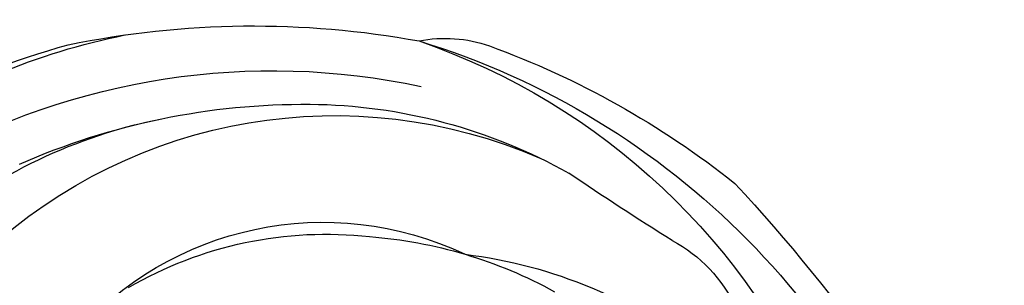
# Model space of a CAD drawing. Units: millimetres. Extents: x 2072 to 4592, y 1421 to 2312.
# Drawn here: x 2574 to 2605, y 1731 to 1739 of the extents above; entities that cross this region are included whole.
import ezdxf

# ---------------------------------------------------------------- set-up
doc = ezdxf.new("R2010")
doc.units = ezdxf.units.MM
doc.layers.add('H-08.木作(細線)', color=8, linetype='Continuous')

# ---------------------------------------------------------------- blocks, each defined once
blk = doc.blocks.new('SE-21153L-d')
at = {"layer": 'H-08.木作(細線)'}
for centre, radius, start, end in [((-3.565, 0.714), 28.622, 88.9692, 110.9203), ((-5.142, 8.133), 21.177, 66.7617, 89.167), ((-5.289, 3.166), 26.261, 73.5928, 85.1107), ((-5.092, 5.706), 22.045, 71.1069, 112.6743), ((-2.507, 5.839), 24.375, 117.5597, 174.2518), ((-3.387, 9.113), 21.079, 119.5569, 167.9884), ((-13.846, 23.335), 4.114, 89.1569, 120.088), ((-2.063, 3.451), 27.227, 120.5654, 139.0317), ((-5.89, 4.56), 21.985, 76.8424, 101.034), ((-5.658, 10.387), 16.154, 60.6904, 89.3788), ((-6.879, 9.704), 16.747, 101.0828, 129.8556), ((-7.85, 9.877), 16.045, 57.8764, 124.0473), ((-81.921, 87.247), 91.215, 312.42395, 314.83274), ((-7.941, 12.359), 10.278, 51.3598, 125.9662), ((-7.606, 10.123), 12.168, 70.3347, 106.9935), ((-7.5, 8.029), 14.211, 104.9341, 129.2993), ((24.696, -8.632), 55.99, 147.6813, 162.4832), ((-9.568, 6.647), 14.707, 107.4464, 139.322), ((-17.531, 16.349), 4.568, 128.6873, 165.3262)]:
    blk.add_arc(centre, radius, start, end, dxfattribs=at)

msp = doc.modelspace()

# ---------------------------------------------------------------- block references
at = {"xscale": -1, "rotation": 10.56840319417813}
msp.add_blockref('SE-21153L-d', (2578.284, 1709.243), dxfattribs=at)

doc.saveas('drawing.dxf')
